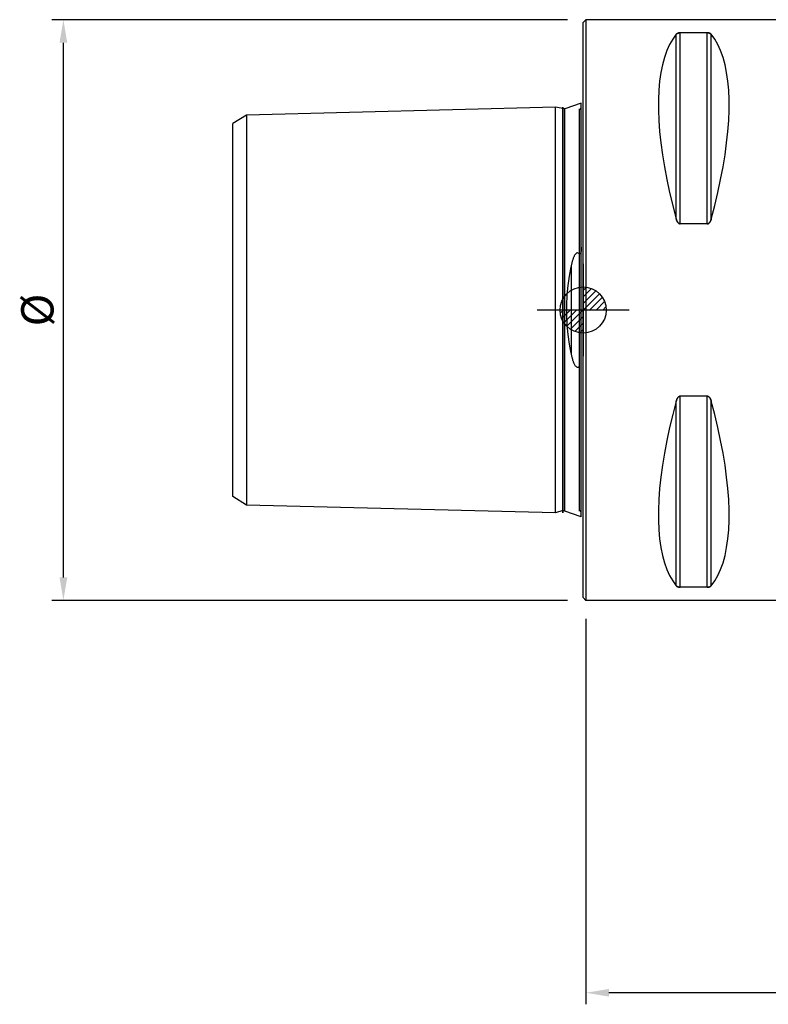
# Model space of a CAD drawing. Units: millimetres. Extents: x -61 to 130, y -75 to 32.
# Drawn here: x -61 to 20, y -75 to 32 of the extents above; entities that cross this region are included whole.
import ezdxf

# ---------------------------------------------------------------- set-up
doc = ezdxf.new("R2010")
doc.units = ezdxf.units.MM
doc.header["$PDMODE"] = 1
doc.layers.get('0').update_dxf_attribs({"linetype": 'CONTINUOUS'})
doc.layers.get('Defpoints').update_dxf_attribs({"linetype": 'CONTINUOUS'})
for name, color, linetype in [('1', 4, 'CONTINUOUS'), ('2', 7, 'CONTINUOUS'), ('5', 7, 'CONTINUOUS'), ('SK1', 4, 'CONTINUOUS'), ('SK2', 7, 'CONTINUOUS')]:
    doc.layers.add(name, color=color, linetype=linetype)
doc.layers.get('5').off()
doc.styles.add('SIMPLEX', font='simplex')
doc.dimstyles.new('SANDVIK_STYLE', dxfattribs={"dimtxt": 3.5, "dimasz": 2.5, "dimexe": 1.25, "dimexo": 0, "dimtad": 1, "dimdsep": 46, "dimtxsty": 'SIMPLEX', "dimcen": 0, "dimazin": 2, "dimtfac": 1, "dimtofl": 0, "dimtmove": 0, "dimatfit": 3, "dimfxl": 1, "dimarcsym": 0})

# ---------------------------------------------------------------- blocks, each defined once
blk = doc.blocks.new('*D3')
at = {"layer": 'Defpoints', "color": 0}
for p in [(-56.38, 31.5), (-1.7, 31.5), (-1.7, -31.5)]:
    blk.add_point(p, dxfattribs=at)
at = {"layer": 'SK2', "color": 0, "lineweight": -2}
for p, q in [((-1.7, 31.5), (-57.63, 31.5)), ((-56.38, -29), (-56.38, 29)), ((-1.7, -31.5), (-57.63, -31.5))]:
    blk.add_line(p, q, dxfattribs=at)
at = {"layer": 'SK2', "color": 0}
for points in [[(-56.8, 29), (-55.96, 29), (-56.38, 31.5)], [(-56.8, -29), (-55.96, -29), (-56.38, -31.5)]]:
    blk.add_solid(points, dxfattribs=at)
at = {"layer": 'SK2', "color": 0, "insert": (-58.75, 0), "char_height": 3.5, "attachment_point": 5, "rotation": 90, "style": 'SIMPLEX'}
blk.add_mtext('%%c', dxfattribs=at)
blk = doc.blocks.new('*D4')
at = {"layer": 'Defpoints', "color": 0}
for p in [(130, -3.24), (0.3, -33.5), (0.3, -74.07)]:
    blk.add_point(p, dxfattribs=at)
at = {"layer": 'SK2', "color": 0, "lineweight": -2}
for p, q in [((130, -3.24), (130, -75.32)), ((0.3, -33.5), (0.3, -75.32)), ((127.5, -74.07), (2.8, -74.07))]:
    blk.add_line(p, q, dxfattribs=at)
at = {"layer": 'SK2', "color": 0}
for points in [[(2.8, -73.66), (2.8, -74.49), (0.3, -74.07)], [(127.5, -73.66), (127.5, -74.49), (130, -74.07)]]:
    blk.add_solid(points, dxfattribs=at)
at = {"layer": 'SK2', "color": 0, "insert": (65.15, -71.7), "char_height": 3.5, "attachment_point": 5, "style": 'SIMPLEX'}
blk.add_mtext('130', dxfattribs=at)
blk = doc.blocks.new('_Zeropoint.dwg')
at = {"layer": '2'}
h = blk.add_hatch(dxfattribs=at)
h.set_pattern_fill('_USER', color=256, scale=0.5, angle=45, style=0, pattern_type=0)
h.set_pattern_definition([(45, (0, 0), (-0.35355, 0.35355), [])])
h.paths.add_polyline_path([(-2.5, 0, 0.414214), (0, -2.5), (0, 0)])
h.paths.add_polyline_path([(0, 2.5), (0, 0), (2.5, 0, 0.414214)])
for p, q in [((0, 5), (0, -5)), ((5, 0), (-5, 0))]:
    blk.add_line(p, q, dxfattribs=at)
blk.add_circle((0, 0), 2.5, dxfattribs=at)
blk = doc.blocks.new('_nullpunkt')
blk.add_blockref('_Zeropoint.dwg', (0, 0))

msp = doc.modelspace()

# ---------------------------------------------------------------- linework, layer by layer
at = {"layer": '1'}
for p, q in [((0.3, 31.5), (0, 31.2)), ((0, -31.2), (0, 31.2)), ((0.3, 31.5), (0.3, -31.5)), ((22, 31.5), (0.3, 31.5)), ((10.105662, 9.869413), (10.105662, 29.913955)), ((10.538675, 9.349221), (10.538675, 30.080593)), ((13.461325, 30.080593), (10.538675, 30.080593)), ((13.461325, 9.349221), (13.461325, 30.080593)), ((13.894338, 9.869413), (13.894338, 29.913955)), ((13.461325, 9.349221), (10.538675, 9.349221)), ((10.538675, -30.080593), (10.538675, -9.349221)), ((13.461325, -9.349221), (10.538675, -9.349221)), ((13.461325, -30.080593), (13.461325, -9.349221)), ((10.105662, -29.913955), (10.105662, -9.869413)), ((13.894338, -29.913955), (13.894338, -9.869413)), ((13.461325, -30.080593), (10.538675, -30.080593)), ((0.3, -31.5), (0, -31.2)), ((22, -31.5), (0.3, -31.5))]:
    msp.add_line(p, q, dxfattribs=at)
for points in [[(10.105662, 29.913955, 0), (9.723398, 29.393192, 0), (9.381248, 28.801501, 0), (9.080038, 28.14031, 0), (8.820494, 27.411214, 0), (8.603245, 26.615973, 0), (8.428812, 25.756504, 0), (8.297618, 24.834884, 0), (8.20998, 23.853334, 0), (8.166107, 22.814225, 0), (8.166107, 21.720063, 0), (8.20998, 20.573489, 0), (8.297618, 19.377269, 0), (8.428812, 18.13429, 0), (8.603245, 16.847552, 0), (8.820494, 15.520159, 0), (9.080038, 14.155315, 0), (9.381248, 12.756313, 0), (9.723398, 11.326529, 0), (10.105662, 9.869413, 0)], [(10.105662, 29.913955, 0), (9.723398, 29.393192, 0), (9.381248, 28.801501, 0), (9.080038, 28.14031, 0), (8.820494, 27.411214, 0), (8.603245, 26.615973, 0), (8.428812, 25.756504, 0), (8.297618, 24.834884, 0), (8.20998, 23.853334, 0), (8.166107, 22.814225, 0), (8.166107, 21.720063, 0), (8.20998, 20.573489, 0), (8.297618, 19.377269, 0), (8.428812, 18.13429, 0), (8.603245, 16.847552, 0), (8.820494, 15.520159, 0), (9.080038, 14.155315, 0), (9.381248, 12.756313, 0), (9.723398, 11.326529, 0), (10.105662, 9.869413, 0)], [(10.538675, 30.080593, 0), (10.504793, 30.07985, 0), (10.471534, 30.077697, 0), (10.439697, 30.074269, 0), (10.409411, 30.069711, 0), (10.380855, 30.064215, 0), (10.354281, 30.057978, 0), (10.329484, 30.051115, 0), (10.306304, 30.043708, 0), (10.284679, 30.035852, 0), (10.264547, 30.027642, 0), (10.245854, 30.019183, 0), (10.228372, 30.010478, 0), (10.212002, 30.001536, 0), (10.196688, 29.992379, 0), (10.182377, 29.983031, 0), (10.169014, 29.973515, 0), (10.156543, 29.963855, 0), (10.144911, 29.954074, 0), (10.134062, 29.944194, 0), (10.12393, 29.934225, 0), (10.114462, 29.924135, 0), (10.105662, 29.913955, 0)], [(10.105662, 29.913955, 0), (10.115839, 29.92566, 0), (10.12691, 29.937251, 0), (10.138929, 29.94871, 0), (10.151951, 29.960019, 0), (10.166029, 29.97116, 0), (10.181323, 29.982193, 0), (10.197896, 29.993061, 0), (10.215846, 30.003698, 0), (10.235279, 30.014044, 0), (10.256304, 30.024043, 0), (10.27903, 30.033635, 0), (10.3037, 30.0428, 0), (10.330582, 30.051436, 0), (10.35971, 30.059344, 0), (10.391175, 30.066343, 0), (10.425194, 30.072244, 0), (10.46138, 30.076755, 0), (10.499509, 30.079603, 0), (10.538675, 30.080593, 0)], [(13.461325, 30.080593, 0), (13.495207, 30.07985, 0), (13.528466, 30.077697, 0), (13.560303, 30.074269, 0), (13.590589, 30.069711, 0), (13.619145, 30.064215, 0), (13.645719, 30.057978, 0), (13.670516, 30.051115, 0), (13.693696, 30.043708, 0), (13.715321, 30.035852, 0), (13.735453, 30.027642, 0), (13.754146, 30.019183, 0), (13.771628, 30.010478, 0), (13.787998, 30.001536, 0), (13.803312, 29.992379, 0), (13.817623, 29.983031, 0), (13.830986, 29.973515, 0), (13.843457, 29.963855, 0), (13.855089, 29.954074, 0), (13.865938, 29.944194, 0), (13.87607, 29.934225, 0), (13.885538, 29.924135, 0), (13.894338, 29.913955, 0)], [(13.894338, 29.913955, 0), (13.884161, 29.92566, 0), (13.87309, 29.937251, 0), (13.861071, 29.94871, 0), (13.848049, 29.960019, 0), (13.833971, 29.97116, 0), (13.818677, 29.982193, 0), (13.802104, 29.993061, 0), (13.784154, 30.003698, 0), (13.764721, 30.014044, 0), (13.743696, 30.024043, 0), (13.72097, 30.033635, 0), (13.6963, 30.0428, 0), (13.669418, 30.051436, 0), (13.64029, 30.059344, 0), (13.608825, 30.066343, 0), (13.574806, 30.072244, 0), (13.53862, 30.076755, 0), (13.500491, 30.079603, 0), (13.461325, 30.080593, 0)], [(13.894338, 9.869413, 0), (14.276602, 11.326529, 0), (14.618752, 12.756313, 0), (14.919962, 14.155315, 0), (15.179506, 15.520159, 0), (15.396755, 16.847552, 0), (15.571188, 18.13429, 0), (15.702382, 19.377269, 0), (15.79002, 20.573489, 0), (15.833893, 21.720063, 0), (15.833893, 22.814225, 0), (15.79002, 23.853334, 0), (15.702382, 24.834884, 0), (15.571188, 25.756504, 0), (15.396755, 26.615973, 0), (15.179506, 27.411214, 0), (14.919962, 28.14031, 0), (14.618752, 28.801501, 0), (14.276602, 29.393192, 0), (13.894338, 29.913955, 0)], [(13.894338, 9.869413, 0), (14.276602, 11.326529, 0), (14.618752, 12.756313, 0), (14.919962, 14.155315, 0), (15.179506, 15.520159, 0), (15.396755, 16.847552, 0), (15.571188, 18.13429, 0), (15.702382, 19.377269, 0), (15.79002, 20.573489, 0), (15.833893, 21.720063, 0), (15.833893, 22.814225, 0), (15.79002, 23.853334, 0), (15.702382, 24.834884, 0), (15.571188, 25.756504, 0), (15.396755, 26.615973, 0), (15.179506, 27.411214, 0), (14.919962, 28.14031, 0), (14.618752, 28.801501, 0), (14.276602, 29.393192, 0), (13.894338, 29.913955, 0)], [(10.538675, 9.349221, 0), (10.504793, 9.351613, 0), (10.471534, 9.358532, 0), (10.439697, 9.369544, 0), (10.409411, 9.384159, 0), (10.380855, 9.401753, 0), (10.354281, 9.421673, 0), (10.329484, 9.443538, 0), (10.306304, 9.467076, 0), (10.284679, 9.491974, 0), (10.264547, 9.517915, 0), (10.245854, 9.544562, 0), (10.228372, 9.57189, 0), (10.212002, 9.599875, 0), (10.196688, 9.62844, 0), (10.182377, 9.657509, 0), (10.169014, 9.687004, 0), (10.156543, 9.716848, 0), (10.144911, 9.746966, 0), (10.134062, 9.777279, 0), (10.12393, 9.807762, 0), (10.114462, 9.838504, 0), (10.105662, 9.869413, 0)], [(10.105662, 9.869413, 0), (10.115839, 9.833863, 0), (10.12691, 9.798518, 0), (10.138929, 9.763438, 0), (10.151951, 9.728681, 0), (10.166029, 9.694305, 0), (10.181323, 9.660127, 0), (10.197896, 9.626325, 0), (10.215846, 9.593118, 0), (10.235279, 9.560699, 0), (10.256304, 9.529257, 0), (10.27903, 9.498986, 0), (10.3037, 9.46996, 0), (10.330582, 9.44252, 0), (10.35971, 9.417315, 0), (10.391175, 9.394948, 0), (10.425194, 9.37604, 0), (10.46138, 9.361559, 0), (10.499509, 9.352406, 0), (10.538675, 9.349221, 0)], [(13.894338, 9.869413, 0), (13.884161, 9.833863, 0), (13.87309, 9.798518, 0), (13.861071, 9.763438, 0), (13.848049, 9.728681, 0), (13.833971, 9.694305, 0), (13.818677, 9.660127, 0), (13.802104, 9.626325, 0), (13.784154, 9.593118, 0), (13.764721, 9.560699, 0), (13.743696, 9.529257, 0), (13.72097, 9.498986, 0), (13.6963, 9.46996, 0), (13.669418, 9.44252, 0), (13.64029, 9.417315, 0), (13.608825, 9.394948, 0), (13.574806, 9.37604, 0), (13.53862, 9.361559, 0), (13.500491, 9.352406, 0), (13.461325, 9.349221, 0)], [(13.461325, 9.349221, 0), (13.495207, 9.351613, 0), (13.528466, 9.358532, 0), (13.560303, 9.369544, 0), (13.590589, 9.384159, 0), (13.619145, 9.401753, 0), (13.645719, 9.421673, 0), (13.670516, 9.443538, 0), (13.693696, 9.467076, 0), (13.715321, 9.491974, 0), (13.735453, 9.517915, 0), (13.754146, 9.544562, 0), (13.771628, 9.57189, 0), (13.787998, 9.599875, 0), (13.803312, 9.62844, 0), (13.817623, 9.657509, 0), (13.830986, 9.687004, 0), (13.843457, 9.716848, 0), (13.855089, 9.746966, 0), (13.865938, 9.777279, 0), (13.87607, 9.807762, 0), (13.885538, 9.838504, 0), (13.894338, 9.869413, 0)], [(10.105662, -9.869413, 0), (10.115839, -9.833863, 0), (10.12691, -9.798518, 0), (10.138929, -9.763438, 0), (10.151951, -9.728681, 0), (10.166029, -9.694305, 0), (10.181323, -9.660127, 0), (10.197896, -9.626325, 0), (10.215846, -9.593118, 0), (10.235279, -9.560699, 0), (10.256304, -9.529257, 0), (10.27903, -9.498986, 0), (10.3037, -9.46996, 0), (10.330582, -9.44252, 0), (10.35971, -9.417315, 0), (10.391175, -9.394948, 0), (10.425194, -9.37604, 0), (10.46138, -9.361559, 0), (10.499509, -9.352406, 0), (10.538675, -9.349221, 0)], [(10.538675, -9.349221, 0), (10.504793, -9.351613, 0), (10.471534, -9.358532, 0), (10.439697, -9.369544, 0), (10.409411, -9.384159, 0), (10.380855, -9.401753, 0), (10.354281, -9.421673, 0), (10.329484, -9.443538, 0), (10.306304, -9.467076, 0), (10.284679, -9.491974, 0), (10.264547, -9.517915, 0), (10.245854, -9.544562, 0), (10.228372, -9.57189, 0), (10.212002, -9.599875, 0), (10.196688, -9.62844, 0), (10.182377, -9.657509, 0), (10.169014, -9.687004, 0), (10.156543, -9.716848, 0), (10.144911, -9.746966, 0), (10.134062, -9.777279, 0), (10.12393, -9.807762, 0), (10.114462, -9.838504, 0), (10.105662, -9.869413, 0)], [(13.461325, -9.349221, 0), (13.495207, -9.351613, 0), (13.528466, -9.358532, 0), (13.560303, -9.369544, 0), (13.590589, -9.384159, 0), (13.619145, -9.401753, 0), (13.645719, -9.421673, 0), (13.670516, -9.443538, 0), (13.693696, -9.467076, 0), (13.715321, -9.491974, 0), (13.735453, -9.517915, 0), (13.754146, -9.544562, 0), (13.771628, -9.57189, 0), (13.787998, -9.599875, 0), (13.803312, -9.62844, 0), (13.817623, -9.657509, 0), (13.830986, -9.687004, 0), (13.843457, -9.716848, 0), (13.855089, -9.746966, 0), (13.865938, -9.777279, 0), (13.87607, -9.807762, 0), (13.885538, -9.838504, 0), (13.894338, -9.869413, 0)], [(13.894338, -9.869413, 0), (13.884161, -9.833863, 0), (13.87309, -9.798518, 0), (13.861071, -9.763438, 0), (13.848049, -9.728681, 0), (13.833971, -9.694305, 0), (13.818677, -9.660127, 0), (13.802104, -9.626325, 0), (13.784154, -9.593118, 0), (13.764721, -9.560699, 0), (13.743696, -9.529257, 0), (13.72097, -9.498986, 0), (13.6963, -9.46996, 0), (13.669418, -9.44252, 0), (13.64029, -9.417315, 0), (13.608825, -9.394948, 0), (13.574806, -9.37604, 0), (13.53862, -9.361559, 0), (13.500491, -9.352406, 0), (13.461325, -9.349221, 0)], [(10.105662, -9.869413, 0), (9.723398, -11.326529, 0), (9.381248, -12.756313, 0), (9.080038, -14.155315, 0), (8.820494, -15.520159, 0), (8.603245, -16.847552, 0), (8.428812, -18.13429, 0), (8.297618, -19.377269, 0), (8.20998, -20.573489, 0), (8.166107, -21.720063, 0), (8.166107, -22.814225, 0), (8.20998, -23.853334, 0), (8.297618, -24.834884, 0), (8.428812, -25.756504, 0), (8.603245, -26.615973, 0), (8.820494, -27.411214, 0), (9.080038, -28.14031, 0), (9.381248, -28.801501, 0), (9.723398, -29.393192, 0), (10.105662, -29.913955, 0)], [(10.105662, -9.869413, 0), (9.723398, -11.326529, 0), (9.381248, -12.756313, 0), (9.080038, -14.155315, 0), (8.820494, -15.520159, 0), (8.603245, -16.847552, 0), (8.428812, -18.13429, 0), (8.297618, -19.377269, 0), (8.20998, -20.573489, 0), (8.166107, -21.720063, 0), (8.166107, -22.814225, 0), (8.20998, -23.853334, 0), (8.297618, -24.834884, 0), (8.428812, -25.756504, 0), (8.603245, -26.615973, 0), (8.820494, -27.411214, 0), (9.080038, -28.14031, 0), (9.381248, -28.801501, 0), (9.723398, -29.393192, 0), (10.105662, -29.913955, 0)], [(13.894338, -29.913955, 0), (14.276602, -29.393192, 0), (14.618752, -28.801501, 0), (14.919962, -28.14031, 0), (15.179506, -27.411214, 0), (15.396755, -26.615973, 0), (15.571188, -25.756504, 0), (15.702382, -24.834884, 0), (15.79002, -23.853334, 0), (15.833893, -22.814225, 0), (15.833893, -21.720063, 0), (15.79002, -20.573489, 0), (15.702382, -19.377269, 0), (15.571188, -18.13429, 0), (15.396755, -16.847552, 0), (15.179506, -15.520159, 0), (14.919962, -14.155315, 0), (14.618752, -12.756313, 0), (14.276602, -11.326529, 0), (13.894338, -9.869413, 0)], [(13.894338, -29.913955, 0), (14.276602, -29.393192, 0), (14.618752, -28.801501, 0), (14.919962, -28.14031, 0), (15.179506, -27.411214, 0), (15.396755, -26.615973, 0), (15.571188, -25.756504, 0), (15.702382, -24.834884, 0), (15.79002, -23.853334, 0), (15.833893, -22.814225, 0), (15.833893, -21.720063, 0), (15.79002, -20.573489, 0), (15.702382, -19.377269, 0), (15.571188, -18.13429, 0), (15.396755, -16.847552, 0), (15.179506, -15.520159, 0), (14.919962, -14.155315, 0), (14.618752, -12.756313, 0), (14.276602, -11.326529, 0), (13.894338, -9.869413, 0)], [(10.538675, -30.080593, 0), (10.504793, -30.07985, 0), (10.471534, -30.077697, 0), (10.439697, -30.074269, 0), (10.409411, -30.069711, 0), (10.380855, -30.064215, 0), (10.354281, -30.057978, 0), (10.329484, -30.051115, 0), (10.306304, -30.043708, 0), (10.284679, -30.035852, 0), (10.264547, -30.027642, 0), (10.245854, -30.019183, 0), (10.228372, -30.010478, 0), (10.212002, -30.001536, 0), (10.196688, -29.992379, 0), (10.182377, -29.983031, 0), (10.169014, -29.973515, 0), (10.156543, -29.963855, 0), (10.144911, -29.954074, 0), (10.134062, -29.944194, 0), (10.12393, -29.934225, 0), (10.114462, -29.924135, 0), (10.105662, -29.913955, 0)], [(10.105662, -29.913955, 0), (10.115839, -29.92566, 0), (10.12691, -29.937251, 0), (10.138929, -29.94871, 0), (10.151951, -29.960019, 0), (10.166029, -29.97116, 0), (10.181323, -29.982193, 0), (10.197896, -29.993061, 0), (10.215846, -30.003698, 0), (10.235279, -30.014044, 0), (10.256304, -30.024043, 0), (10.27903, -30.033635, 0), (10.3037, -30.0428, 0), (10.330582, -30.051436, 0), (10.35971, -30.059344, 0), (10.391175, -30.066343, 0), (10.425194, -30.072244, 0), (10.46138, -30.076755, 0), (10.499509, -30.079603, 0), (10.538675, -30.080593, 0)], [(13.894338, -29.913955, 0), (13.884161, -29.92566, 0), (13.87309, -29.937251, 0), (13.861071, -29.94871, 0), (13.848049, -29.960019, 0), (13.833971, -29.97116, 0), (13.818677, -29.982193, 0), (13.802104, -29.993061, 0), (13.784154, -30.003698, 0), (13.764721, -30.014044, 0), (13.743696, -30.024043, 0), (13.72097, -30.033635, 0), (13.6963, -30.0428, 0), (13.669418, -30.051436, 0), (13.64029, -30.059344, 0), (13.608825, -30.066343, 0), (13.574806, -30.072244, 0), (13.53862, -30.076755, 0), (13.500491, -30.079603, 0), (13.461325, -30.080593, 0)], [(13.461325, -30.080593, 0), (13.495207, -30.07985, 0), (13.528466, -30.077697, 0), (13.560303, -30.074269, 0), (13.590589, -30.069711, 0), (13.619145, -30.064215, 0), (13.645719, -30.057978, 0), (13.670516, -30.051115, 0), (13.693696, -30.043708, 0), (13.715321, -30.035852, 0), (13.735453, -30.027642, 0), (13.754146, -30.019183, 0), (13.771628, -30.010478, 0), (13.787998, -30.001536, 0), (13.803312, -29.992379, 0), (13.817623, -29.983031, 0), (13.830986, -29.973515, 0), (13.843457, -29.963855, 0), (13.855089, -29.954074, 0), (13.865938, -29.944194, 0), (13.87607, -29.934225, 0), (13.885538, -29.924135, 0), (13.894338, -29.913955, 0)]]:
    msp.add_polyline3d(points, dxfattribs=at)
at = {"layer": 'SK1'}
for p, q in [((-0.2, 22.45), (-2, 21.825128)), ((-0.2, -22.45), (-0.2, 22.45)), ((-3, 22), (-36.500473, 21.158352)), ((-3, -22), (-3, 22)), ((-2, 21.825128), (-3, 22)), ((-2, -21.825128), (-2, 21.825128)), ((-0.4, -21.825128), (-0.4, 21.825128)), ((-36.500473, 21.158352), (-38, 20.248119)), ((-36.500473, 21.158352), (-36.500473, -21.158352)), ((-38, -20.238234), (-38, 20.248119)), ((-2.2, 18.805799), (-2.2, 13.017221)), ((-1.307107, 4.695915), (-1.307107, -4.695917)), ((-2.2, -13.01722), (-2.2, -18.805799)), ((-36.500473, -21.158352), (-38, -20.238234)), ((-3, -22), (-36.500473, -21.158352)), ((-2.199865, -21.753909), (-3, -22)), ((-2, -21.825128), (-2.199865, -21.753909)), ((-0.2, -22.45), (-2, -21.825128))]:
    msp.add_line(p, q, dxfattribs=at)
for points in [[(-2.2, -18.805799, 0), (-2.2, -20.038346, 0), (-2.199995, -21.001847, 0), (-2.199981, -21.664601, 0), (-2.199953, -21.994243, 0), (-2.199899, -21.93044, 0), (-2.199811, -21.365871, 0), (-2.199732, -20.157633, 0), (-2.19975, -18.261548, 0), (-2.199812, -15.893178, 0), (-2.19986, -13.258358, 0), (-2.199894, -10.450952, 0), (-2.199917, -7.534923, 0), (-2.19993, -4.545948, 0), (-2.199936, -1.515002, 0), (-2.199936, 1.528026, 0), (-2.19993, 4.558634, 0), (-2.199917, 7.546862, 0), (-2.199894, 10.461661, 0), (-2.19986, 13.267673, 0), (-2.199811, 15.901221, 0), (-2.19975, 18.26725, 0), (-2.199732, 20.162274, 0), (-2.199811, 21.368143, 0), (-2.199899, 21.931013, 0), (-2.199953, 21.99396, 0), (-2.199981, 21.663639, 0), (-2.199995, 20.99999, 0), (-2.2, 20.036422, 0), (-2.2, 18.805799, 0)], [(-0.4, 21.786178, 0), (-0.378595, 21.78615, 0), (-0.352367, 21.790134, 0), (-0.32613, 21.798898, 0), (-0.305823, 21.809386, 0), (-0.290461, 21.819825, 0), (-0.278166, 21.829872, 0), (-0.268058, 21.839613, 0), (-0.259603, 21.849049, 0), (-0.252278, 21.85817, 0), (-0.245702, 21.867018, 0), (-0.239758, 21.875669, 0), (-0.234411, 21.884131, 0), (-0.229623, 21.892409, 0), (-0.225359, 21.900511, 0), (-0.221582, 21.908443, 0), (-0.218257, 21.916211, 0), (-0.215346, 21.923822, 0), (-0.212814, 21.931284, 0), (-0.210624, 21.938602, 0), (-0.20874, 21.945783, 0), (-0.207126, 21.952834, 0), (-0.205745, 21.959761, 0), (-0.204561, 21.966572, 0), (-0.203539, 21.973272, 0), (-0.202641, 21.979868, 0), (-0.201833, 21.986373, 0), (-0.201157, 21.992799, 0), (-0.200642, 21.999124, 0), (-0.200281, 22.00535, 0), (-0.200069, 22.011478, 0), (-0.2, 22.017512, 0)], [(-2.2, 13.017221, 0), (-2.2, 11.742992, 0), (-2.199999, 10.412992, 0), (-2.199998, 9.000153, 0), (-2.199995, 7.517019, 0), (-2.199991, 5.964461, 0), (-2.199984, 4.342746, 0), (-2.199973, 2.657109, 0), (-2.199952, 0.920072, 0), (-2.199929, -0.837973, 0), (-2.199931, -2.58128, 0), (-2.19995, -4.289072, 0), (-2.199975, -5.941462, 0), (-2.199992, -7.518631, 0), (-2.199998, -9.007939, 0), (-2.199999, -10.410308, 0), (-2.199999, -11.734857, 0), (-2.2, -13.01722, 0)], [(-0.2, 6.834385, 0), (-0.200051, 6.809861, 0), (-0.200209, 6.785307, 0), (-0.200482, 6.760724, 0), (-0.20088, 6.736114, 0), (-0.201412, 6.711479, 0), (-0.202085, 6.68682, 0), (-0.202909, 6.66214, 0), (-0.203892, 6.637439, 0), (-0.205043, 6.61272, 0), (-0.20637, 6.587983, 0), (-0.207883, 6.563232, 0), (-0.20959, 6.538467, 0), (-0.211499, 6.51369, 0), (-0.21362, 6.488902, 0), (-0.21596, 6.464106, 0), (-0.21853, 6.439293, 0), (-0.221351, 6.414449, 0), (-0.224465, 6.389596, 0), (-0.227917, 6.364749, 0), (-0.231751, 6.339921, 0), (-0.236012, 6.315127, 0), (-0.240746, 6.290382, 0), (-0.245997, 6.265696, 0), (-0.251852, 6.241059, 0), (-0.258477, 6.216553, 0), (-0.266049, 6.192273, 0), (-0.274745, 6.168313, 0), (-0.284984, 6.144835, 0), (-0.297413, 6.122428, 0), (-0.313042, 6.101855, 0), (-0.333281, 6.086116, 0), (-0.35782, 6.081174, 0), (-0.380923, 6.089091, 0), (-0.4, 6.104232, 0)], [(-0.2, 6.834385, 0), (-0.2, 6.880844, 0), (-0.2, 6.927271, 0), (-0.2, 6.973666, 0), (-0.2, 7.020028, 0), (-0.2, 7.066357, 0)], [(-0.4, 6.104232, 0), (-0.455142, 6.151158, 0), (-0.519718, 6.186602, 0), (-0.593284, 6.202105, 0), (-0.668001, 6.191038, 0), (-0.734375, 6.15832, 0), (-0.790779, 6.113279, 0), (-0.839354, 6.061101, 0), (-0.881736, 6.005226, 0), (-0.919797, 5.947296, 0), (-0.954354, 5.887396, 0), (-0.985823, 5.825854, 0), (-1.014623, 5.762999, 0), (-1.041173, 5.699158, 0), (-1.065892, 5.634659, 0), (-1.089197, 5.56983, 0), (-1.111409, 5.504664, 0), (-1.132503, 5.439054, 0), (-1.15253, 5.373035, 0), (-1.171551, 5.306632, 0), (-1.189622, 5.23987, 0), (-1.206805, 5.172775, 0), (-1.223156, 5.105372, 0), (-1.238735, 5.037687, 0), (-1.253601, 4.969745, 0), (-1.267812, 4.901572, 0), (-1.281428, 4.833192, 0), (-1.294506, 4.764631, 0), (-1.307107, 4.695915, 0)], [(-1.307107, -4.695917, 0), (-1.476227, -3.686975, 0), (-1.618681, -2.652926, 0), (-1.723986, -1.600179, 0), (-1.781662, -0.535142, 0), (-1.781664, 0.535109, 0), (-1.723989, 1.600151, 0), (-1.618684, 2.652905, 0), (-1.476229, 3.686963, 0), (-1.307107, 4.695915, 0)], [(-1.307107, -4.695917, 0), (-1.295709, -4.758085, 0), (-1.283897, -4.820106, 0), (-1.271636, -4.881967, 0), (-1.258891, -4.943653, 0), (-1.245628, -5.005151, 0), (-1.231813, -5.066445, 0), (-1.21741, -5.127523, 0), (-1.202385, -5.18837, 0), (-1.186704, -5.248972, 0), (-1.170332, -5.309314, 0), (-1.153235, -5.369383, 0), (-1.135455, -5.429118, 0), (-1.116938, -5.488679, 0), (-1.097495, -5.547976, 0), (-1.076941, -5.606893, 0), (-1.055094, -5.665309, 0), (-1.031768, -5.723107, 0), (-1.006781, -5.780168, 0), (-0.979947, -5.836372, 0), (-0.951084, -5.891602, 0), (-0.920007, -5.945739, 0), (-0.886041, -5.998934, 0), (-0.84837, -6.050083, 0), (-0.806137, -6.098036, 0), (-0.757928, -6.141461, 0), (-0.70232, -6.176825, 0), (-0.638689, -6.198593, 0), (-0.570613, -6.200124, 0), (-0.506011, -6.180811, 0), (-0.449256, -6.146887, 0), (-0.4, -6.104232, 0)], [(-0.2, -22.017512, 0), (-0.200051, -22.012012, 0), (-0.200208, -22.006434, 0), (-0.200482, -22.000777, 0), (-0.20088, -21.995037, 0), (-0.201411, -21.989213, 0), (-0.202084, -21.983302, 0), (-0.202907, -21.977302, 0), (-0.20389, -21.971211, 0), (-0.205041, -21.965026, 0), (-0.206369, -21.958745, 0), (-0.207882, -21.952366, 0), (-0.209589, -21.945886, 0), (-0.211499, -21.939304, 0), (-0.21362, -21.932616, 0), (-0.215962, -21.925821, 0), (-0.218534, -21.918913, 0), (-0.221356, -21.911883, 0), (-0.224472, -21.904726, 0), (-0.227925, -21.897435, 0), (-0.231761, -21.890001, 0), (-0.236025, -21.882419, 0), (-0.240761, -21.874679, 0), (-0.246016, -21.866774, 0), (-0.251877, -21.858679, 0), (-0.258508, -21.85038, 0), (-0.266087, -21.841861, 0), (-0.27479, -21.833107, 0), (-0.285039, -21.824069, 0), (-0.297481, -21.814773, 0), (-0.313123, -21.805214, 0), (-0.333362, -21.795971, 0), (-0.357864, -21.78892, 0), (-0.380932, -21.786012, 0), (-0.4, -21.786177, 0)]]:
    msp.add_polyline3d(points, dxfattribs=at)

# ---------------------------------------------------------------- block references
at = {"layer": '5'}
msp.add_blockref('_nullpunkt', (0, 0), dxfattribs=at)

# ---------------------------------------------------------------- dimensions: what is measured, and where the dimension line sits
at = {"layer": 'SK2'}
for base, p1, p2, angle, text, picture, middle in [((-56.379446, 31.5), (-1.7, -31.5), (-1.7, 31.5), 90, '%%c', '*D3', (-58.754446, 0)), ((0.3, -74.073598), (130, -3.236358), (0.3, -33.5), 180, '130', '*D4', (65.15, -71.698598))]:
    dim = msp.add_linear_dim(base=base, p1=p1, p2=p2, angle=angle, text=text, dimstyle='SANDVIK_STYLE', dxfattribs=at)
    dim.commit()
    dim.dimension.update_dxf_attribs({"geometry": picture, "text_midpoint": middle})

doc.saveas('drawing.dxf')
